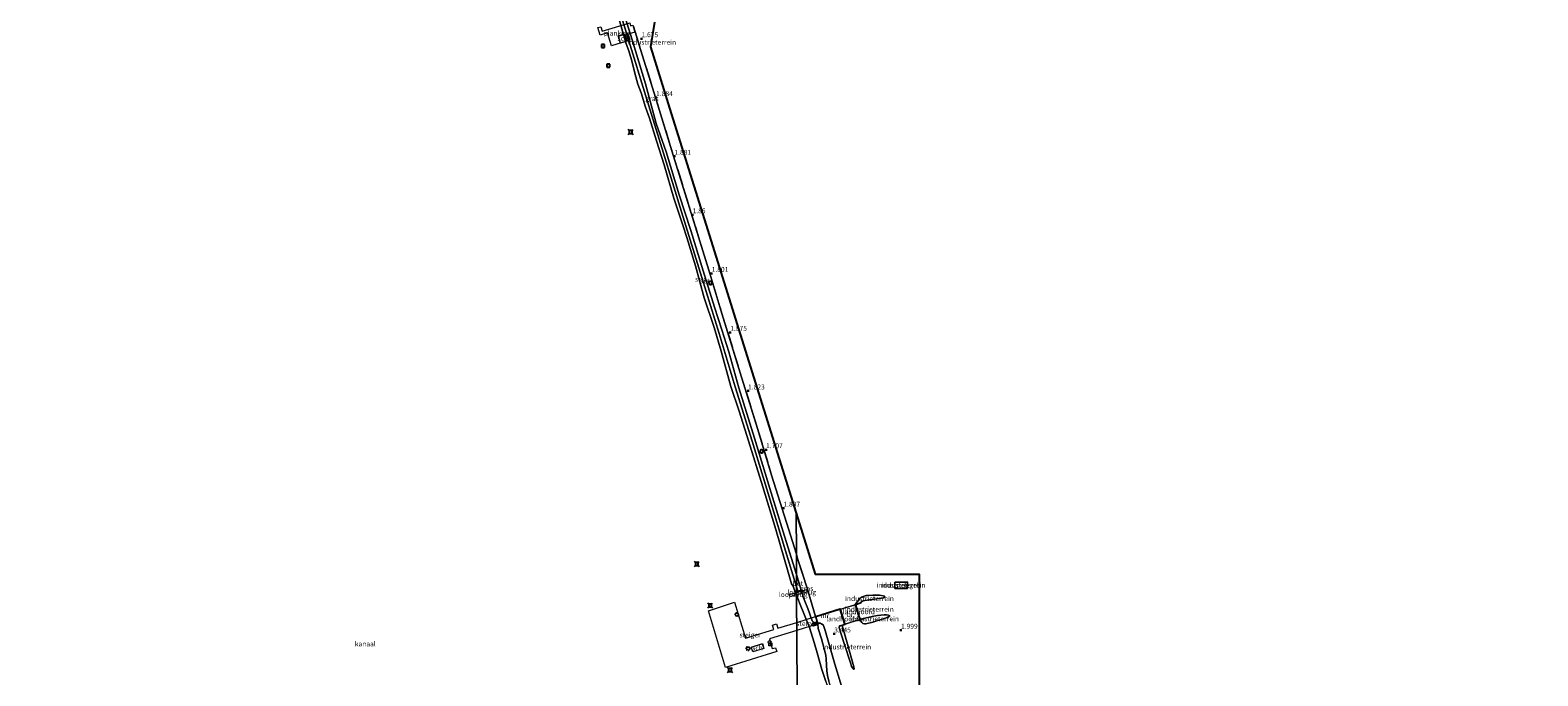
# Model space of a CAD drawing. Units: metres. Extents: x 110000 to 120009, y 487500 to 493753.
# Drawn here: x 113157 to 113927, y 491891 to 492221 of the extents above; entities that cross this region are included whole.
import ezdxf
from ezdxf.enums import TextEntityAlignment as Align

# ---------------------------------------------------------------- set-up
doc = ezdxf.new("R2010")
doc.units = ezdxf.units.M
doc.linetypes.add('IE-TERREINAFSCHEIDING', pattern=[10, 8, -2])
doc.layers.get('0').update_dxf_attribs({"lineweight": 25})
for name, color, linetype, lineweight in [('B-ME-AL-OVERIG-GV-B7', 7, 'BV-GELEIDERAIL', 18), ('B-ME-GW-HOOGTEPUNT-S-B1', 10, 'Continuous', 25), ('B-ME-GW-KRUINLIJN-L-B1', 93, 'Continuous', 18), ('B-ME-GW-TEENLIJN-L-B1', 93, 'Continuous', 18), ('B-ME-IE-GRASLAND-GV-B6', 93, 'Continuous', 18), ('B-ME-IE-GRONDWERKLIJN-GROND_INGERICHT-GV-B6', 253, 'Continuous', 18), ('B-ME-IE-HULPGEOMETRIE-L-B1', 53, 'Continuous', 18), ('B-ME-IE-INRICHTINGSELEMENT-S-B1', 253, 'Continuous', 18), ('B-ME-IE-INRICHTINGSELEMENT-S-B2', 253, 'Continuous', 18), ('B-ME-IE-MEUBILAIR_WEGMEUBILAIR-LICHTMAST-S-B2', 8, 'Continuous', 18), ('B-ME-IE-TERREINAFSCHEIDING-RASTERHEKWERK-L-B1', 8, 'IE-TERREINAFSCHEIDING', 18), ('B-ME-IE-TERREINAFSCHEIDING-RASTERHEKWERK-L-B2', 8, 'IE-TERREINAFSCHEIDING', 18), ('B-ME-KG-KADASTRAAL-DAKRAND-L-B1', 13, 'Continuous', 18), ('B-ME-KG-KADASTRAAL-DAKRAND-L-B2', 13, 'Continuous', 18), ('B-ME-KG-KADASTRAAL-OPNAMEDTMGRENS-L-B1', 10, 'Continuous', 25), ('B-ME-KW-BRUG-GV-B7', 173, 'Continuous', 18), ('B-ME-KW-LANDHOOFD-GV-B6', 173, 'Continuous', 18), ('B-ME-KW-LOOPBRUG-GV-B7', 213, 'Continuous', 18), ('B-ME-KW-STEIGER-GV-B7', 213, 'Continuous', 18), ('B-ME-MW-MUUR-GV-B6', 8, 'IE-TERREINAFSCHEIDING-KUNSTMATIG', 18), ('B-ME-OB-BEKLEDING-GV-B6', 253, 'Continuous', 18), ('B-ME-OB-WATERLIJN-L-B1', 133, 'OB-WATERLIJN', 18), ('B-ME-OG-BEBOUWING-GV-B6', 173, 'Continuous', 18), ('B-ME-OG-BEBOUWING-GV-B7', 173, 'Continuous', 18), ('B-ME-OG-WATER-GV-B6', 153, 'Continuous', 18), ('B-ME-VH-VERH_SOORT-BETON-OVERIG-GV-B6', 8, 'IE-TERREINAFSCHEIDING-NATUURLIJK-HOUTWAL', 18), ('B-ME-VV-AFMEERCONSTRUCTIE-S-B1', 10, 'Continuous', 25), ('B-ME-VV-BOLDER-S-B1', 213, 'Continuous', 18)]:
    doc.layers.add(name, color=color, linetype=linetype, lineweight=lineweight)
doc.styles.add('NLCS-ISO', font='NLCS-ISO.TTF')
doc.linetypes.add('BV-GELEIDERAIL', pattern='A,10,-3,[108,NLCS.SHX,S=1,R=0,X=0,Y=0],-3', length=16)
doc.linetypes.add('IE-TERREINAFSCHEIDING-KUNSTMATIG', pattern='A,4,[82,NLCS.SHX,S=0.75,R=90,X=0,Y=0],4,-2', length=10)
doc.linetypes.add('IE-TERREINAFSCHEIDING-NATUURLIJK-HOUTWAL', pattern='A,7,-1.5,[67,NLCS.SHX,S=0.75,R=45,X=0,Y=0],-1.5,7,-1.5,[70,NLCS.SHX,S=0.75,R=0,X=0,Y=0],-1.5', length=20)
doc.linetypes.add('OB-WATERLIJN', pattern='A,10,[32,NLCS.SHX,S=2,R=0,X=0,Y=0],-12', length=22)

# ---------------------------------------------------------------- blocks, each defined once
blk = doc.blocks.new('dtb')
blk.add_circle((0, 0), 0.75)
blk = doc.blocks.new('bolder')
for p, q in [((-0.75, 0), (-1.25, 0)), ((-0.75, 0.75), (-0.75, -0.75)), ((0.75, 0.75), (-0.75, 0.75)), ((0.75, -0.75), (0.75, 0.75)), ((0.75, 0), (1.25, 0)), ((-0.75, -0.75), (0.75, -0.75))]:
    blk.add_line(p, q)
blk.add_circle((0, 0), 0.673)
blk = doc.blocks.new('kast')
blk.add_line((-0.75, -0.75), (0.75, 0.75))
blk.add_lwpolyline([(-0.75, 0.75), (0.75, 0.75), (0.75, -0.75), (-0.75, -0.75)], close=True)
blk = doc.blocks.new('meerpaal')
for p, q in [((-0.75, 0), (-1.25, 0)), ((0.75, 0.75), (-0.75, 0.75)), ((-0.75, 0.75), (-0.75, -0.75)), ((0.75, -0.75), (0.75, 0.75)), ((0.75, 0), (1.25, 0)), ((-0.75, -0.75), (0.75, -0.75))]:
    blk.add_line(p, q)
blk = doc.blocks.new('meerstoel')
for p, q in [((-1.25, 1.25), (-0.75, 0.75)), ((-0.75, 0.75), (-0.75, -0.75)), ((0.75, 0.75), (-0.75, 0.75)), ((0.75, 0.75), (1.25, 1.25)), ((0.75, -0.75), (0.75, 0.75)), ((-0.75, -0.75), (-1.25, -1.25)), ((-0.75, -0.75), (0.75, -0.75)), ((0.75, -0.75), (1.25, -1.25))]:
    blk.add_line(p, q)
blk = doc.blocks.new('hoogtepunt')
for p, q in [((-0.5, 0), (0.5, 0)), ((0, 0.5), (0, -0.5))]:
    blk.add_line(p, q)
blk = doc.blocks.new('lantaarnpaal')
for p, q in [((-0.75, 0), (-1.25, 0)), ((-0.88, 0.88), (-0.53, 0.53)), ((0, 0.75), (0, 1.25)), ((0.53, 0.53), (0.88, 0.88)), ((0.75, 0), (1.25, 0)), ((-0.53, -0.53), (-0.88, -0.88)), ((0, -0.75), (0, -1.25)), ((0.53, -0.53), (0.88, -0.88))]:
    blk.add_line(p, q)
blk.add_circle((0, 0), 0.75)

msp = doc.modelspace()

# ---------------------------------------------------------------- linework, layer by layer
at = {"layer": 'B-ME-AL-OVERIG-GV-B7'}
msp.add_polyline3d([(113465.76, 492220.25, 2.07), (113462.32, 492219.21, 2.1), (113463.26, 492216.08, 2.08), (113453.79, 492213.15, 2.1), (113451.78, 492219.91, 2.14), (113448, 492218.71, 2.15), (113446.87, 492222.56, 2.16), (113448.49, 492223, 2.16), (113449.13, 492220.69, 2.16), (113463.19, 492225.04, 2.16), (113463.64, 492223.48, 2.18), (113464.77, 492223.77, 2.16), (113465.76, 492220.25, 2.07)], dxfattribs=at)
at = {"layer": 'B-ME-GW-KRUINLIJN-L-B1'}
for points in [[(113548.41, 491943.15, 1.62), (113542.29, 491962.67, 1.66), (113534.87, 491987.09, 1.55), (113526.97, 492012.88, 1.36), (113518.87, 492038.49, 1.53), (113513.92, 492056.96, 1.43), (113510.25, 492068.08, 1.45), (113506.56, 492079.76, 1.43), (113500.78, 492098.28, 1.43), (113494.36, 492118.81, 1.6), (113488.51, 492137.05, 1.54), (113481.83, 492159.06, 1.49), (113476.74, 492173.62, 1.28), (113471.31, 492193.84, 1.35), (113464.35, 492216.24, 1.31), (113458.21, 492235.83, 1.51), (113454.7, 492248.09, 1.36), (113454.66, 492249.14, 1.3), (113454.39, 492250.61, 1.31), (113453.58, 492253.11, 1.38)], [(113548.41, 491943.15, 1.62), (113550.85, 491935.21, 1.21), (113552.08, 491931.18, 1), (113552.72, 491929.55, 0.74), (113554.2, 491925.73, 0.93)], [(113554.2, 491925.73, 0.93), (113556.5, 491919.55, 1.16), (113556.88, 491918.95, 1.19), (113557.32, 491918.52, 1.17)], [(113593.82, 491931.68, 1.94), (113592.83, 491931.27, 2.2), (113591.91, 491931.07, 2.44), (113583.42, 491929.86, 3.23), (113582.16, 491929.57, 3.31), (113581.64, 491929.27, 3.3), (113581.06, 491928.45, 3.19)], [(113563.61, 491899.85, 1.88), (113563.38, 491901.99, 1.97), (113561.25, 491910.32, 2.35), (113559.58, 491915.57, 2.41), (113559.25, 491918, 2.06)], [(113583.42, 491920.9, 3.55), (113587.04, 491921.69, 3.26), (113589.9, 491922.14, 3.03), (113593.22, 491922.49, 2.78), (113594.4, 491922.5, 2.75), (113595.48, 491922.39, 2.55), (113596.09, 491922.1, 2.35)], [(113577.7, 491894.7, 2.29), (113577.21, 491895.24, 2.33), (113576.62, 491896.15, 2.53), (113576.12, 491897.44, 2.63), (113572.69, 491908.48, 3.05), (113570.38, 491915.47, 3.35), (113570.21, 491916.26, 3.33), (113570.48, 491916.92, 3.59)], [(113580.97, 491841.09, 1.33), (113574.33, 491860.36, 1.09), (113568.99, 491876.86, 1.09), (113565.41, 491887.21, 0.97), (113565.03, 491888.59, 1.03), (113564.22, 491891.6, 1.28), (113564.01, 491893.94, 1.4), (113563.61, 491899.85, 1.88)]]:
    msp.add_polyline3d(points, dxfattribs=at)
at = {"layer": 'B-ME-GW-TEENLIJN-L-B1'}
for points in [[(113578.42, 491927.87, 1.66), (113580.79, 491930.82, 1.92), (113581.58, 491931.49, 1.96), (113582.48, 491931.98, 1.95), (113583.97, 491932.37, 1.95), (113585.04, 491932.5, 1.99), (113587.51, 491932.56, 1.94), (113590.87, 491932.53, 1.87), (113592.66, 491932.27, 1.88), (113593.4, 491932.05, 1.9), (113593.82, 491931.68, 1.94)], [(113557.32, 491918.52, 1.17), (113557.86, 491918.55, 1.19), (113558.96, 491918.92, 1.46)], [(113596.09, 491922.1, 2.35), (113595.7, 491921.63, 2.26), (113594.8, 491921.19, 2.12), (113587.43, 491918.81, 2), (113583.88, 491917.98, 1.82), (113583.24, 491917.97, 1.73), (113582.27, 491918.18, 1.7), (113581.79, 491918.59, 1.67), (113580.85, 491919.98, 1.72)], [(113577.7, 491894.7, 2.29), (113577.82, 491895.04, 2.08), (113577.7, 491896.04, 1.89), (113574.53, 491907.54, 1.82), (113571.81, 491917.13, 1.85)]]:
    msp.add_polyline3d(points, dxfattribs=at)
at = {"layer": 'B-ME-IE-GRASLAND-GV-B6'}
for points in [[(113464.98, 492223.68, 1.91), (113466.01, 492220.32, 1.88), (113468.76, 492211.3, 1.79), (113475.62, 492189.06, 1.8), (113484.78, 492159.57, 2.08), (113493.81, 492130.55, 1.91), (113503.53, 492098.71, 1.82), (113510.33, 492076.43, 1.8), (113519.64, 492046.21, 1.65), (113528.5, 492017.81, 1.63), (113535.73, 491993.82, 1.93), (113543.24, 491969.65, 1.94), (113548.34, 491953.46, 1.84), (113548.41, 491943.15, 1.62), (113542.29, 491962.67, 1.66), (113534.87, 491987.09, 1.55), (113526.97, 492012.88, 1.36), (113518.87, 492038.49, 1.53), (113513.92, 492056.96, 1.43), (113510.25, 492068.08, 1.45), (113506.56, 492079.76, 1.43), (113500.78, 492098.28, 1.43), (113494.36, 492118.81, 1.6), (113488.51, 492137.05, 1.54), (113481.83, 492159.06, 1.49), (113476.74, 492173.62, 1.28), (113471.31, 492193.84, 1.35), (113464.35, 492216.24, 1.31), (113458.21, 492235.83, 1.51)], [(113553.83, 491936.1, 1.69), (113558.06, 491921.73, 1.69), (113558.96, 491918.92, 1.46), (113557.86, 491918.55, 1.19), (113557.32, 491918.52, 1.17), (113556.88, 491918.95, 1.19), (113556.5, 491919.55, 1.16), (113554.2, 491925.73, 0.93), (113552.72, 491929.55, 0.74), (113552.08, 491931.18, 1), (113550.85, 491935.21, 1.21), (113548.41, 491943.15, 1.62), (113548.34, 491953.46, 1.84), (113549.18, 491950.8, 1.83), (113553.83, 491936.1, 1.69)], [(113565.03, 491888.59, 1.03), (113564.22, 491891.6, 1.28), (113564.01, 491893.94, 1.4), (113563.61, 491899.85, 1.88), (113563.38, 491901.99, 1.97), (113561.25, 491910.32, 2.35), (113559.58, 491915.57, 2.41), (113559.25, 491918, 2.06), (113560.32, 491918.27, 2.44), (113561.47, 491917.57, 3.09), (113561.58, 491917.75, 3.45)], [(113561.58, 491917.75, 3.45), (113561.98, 491917.39, 3.36), (113562.44, 491916.56, 3.24), (113563.04, 491914.61, 3.15), (113568.01, 491897.27, 2.96), (113573.81, 491878.35, 2.24)]]:
    msp.add_polyline3d(points, dxfattribs=at)
at = {"layer": 'B-ME-IE-GRONDWERKLIJN-GROND_INGERICHT-GV-B6'}
for points in [[(113475.88, 492225.27, 1.98), (113473.72, 492212.77, 1.82), (113484.4, 492178.59, 2.19), (113503.08, 492118.81, 2.15), (113523, 492055.08, 2), (113548.2, 491974.45, 2.21), (113548.34, 491953.46, 1.84), (113543.24, 491969.65, 1.94), (113535.73, 491993.82, 1.93), (113528.5, 492017.81, 1.63), (113519.64, 492046.21, 1.65), (113510.33, 492076.43, 1.8), (113503.53, 492098.71, 1.82), (113493.81, 492130.55, 1.91), (113484.78, 492159.57, 2.08), (113475.62, 492189.06, 1.8), (113468.76, 492211.3, 1.79), (113466.01, 492220.32, 1.88), (113464.98, 492223.68, 1.91)], [(113573.81, 491878.35, 2.24), (113568.01, 491897.27, 2.96), (113563.04, 491914.61, 3.15), (113562.44, 491916.56, 3.24), (113561.98, 491917.39, 3.36), (113561.58, 491917.75, 3.45), (113560.35, 491918.48, 3.4), (113559.38, 491918.24, 3.36), (113558.32, 491921.6, 3.38), (113570.42, 491925.31, 3.54), (113570.64, 491925.37, 3.53), (113573, 491917.72, 3.56), (113572.88, 491917.68, 3.56), (113570.48, 491916.92, 3.59), (113570.21, 491916.26, 3.33), (113570.38, 491915.47, 3.35), (113572.69, 491908.48, 3.05), (113576.12, 491897.44, 2.63), (113576.62, 491896.15, 2.53), (113577.21, 491895.24, 2.33), (113577.7, 491894.7, 2.29), (113577.82, 491895.04, 2.08), (113577.7, 491896.04, 1.89), (113574.53, 491907.54, 1.82), (113571.81, 491917.13, 1.85), (113573.25, 491917.59, 1.74), (113570.83, 491925.44, 1.55), (113570.77, 491925.62, 1.55), (113570.55, 491925.56, 1.55), (113558.06, 491921.73, 1.69), (113553.83, 491936.1, 1.69), (113549.18, 491950.8, 1.83), (113548.34, 491953.46, 1.84), (113548.2, 491974.45, 2.21), (113557.91, 491943.37, 1.72), (113611.11, 491943.37, 1.62), (113611.11, 491890.09, 1.99)], [(113598.69, 491939.28, 1.72), (113598.72, 491936.02, 1.72), (113605.16, 491936.07, 1.72), (113605.13, 491939.34, 1.72), (113598.69, 491939.28, 1.72)], [(113593.82, 491931.68, 1.94), (113592.83, 491931.27, 2.2), (113591.91, 491931.07, 2.44), (113583.42, 491929.86, 3.23), (113582.16, 491929.57, 3.31), (113581.64, 491929.27, 3.3), (113581.06, 491928.45, 3.19), (113581, 491928.64, 2.5), (113578.42, 491927.87, 1.66), (113580.79, 491930.82, 1.92), (113581.58, 491931.49, 1.96), (113582.48, 491931.98, 1.95), (113583.97, 491932.37, 1.95), (113585.04, 491932.5, 1.99), (113587.51, 491932.56, 1.94), (113590.87, 491932.53, 1.87), (113592.66, 491932.27, 1.88), (113593.4, 491932.05, 1.9), (113593.82, 491931.68, 1.94)], [(113596.09, 491922.1, 2.35), (113595.48, 491922.39, 2.55), (113594.4, 491922.5, 2.75), (113593.22, 491922.49, 2.78), (113589.9, 491922.14, 3.03), (113587.04, 491921.69, 3.26), (113583.42, 491920.9, 3.55), (113580.99, 491920.22, 3.52), (113578.67, 491927.74, 3.16), (113581.06, 491928.45, 3.19), (113581.64, 491929.27, 3.3), (113582.16, 491929.57, 3.31), (113583.42, 491929.86, 3.23), (113591.91, 491931.07, 2.44), (113592.83, 491931.27, 2.2), (113593.82, 491931.68, 1.94), (113593.4, 491932.05, 1.9), (113592.66, 491932.27, 1.88), (113590.87, 491932.53, 1.87), (113587.51, 491932.56, 1.94), (113585.04, 491932.5, 1.99), (113583.97, 491932.37, 1.95), (113582.48, 491931.98, 1.95), (113581.58, 491931.49, 1.96), (113580.79, 491930.82, 1.92), (113578.42, 491927.87, 1.66), (113580.85, 491919.98, 1.72), (113581.79, 491918.59, 1.67), (113582.27, 491918.18, 1.7), (113583.24, 491917.97, 1.73), (113583.88, 491917.98, 1.82), (113587.43, 491918.81, 2), (113594.8, 491921.19, 2.12), (113595.7, 491921.63, 2.26), (113596.09, 491922.1, 2.35)], [(113596.09, 491922.1, 2.35), (113595.7, 491921.63, 2.26), (113594.8, 491921.19, 2.12), (113587.43, 491918.81, 2), (113583.88, 491917.98, 1.82), (113583.24, 491917.97, 1.73), (113582.27, 491918.18, 1.7), (113581.79, 491918.59, 1.67), (113580.85, 491919.98, 1.72), (113583.47, 491920.71, 2.66), (113583.42, 491920.9, 3.55), (113587.04, 491921.69, 3.26), (113589.9, 491922.14, 3.03), (113593.22, 491922.49, 2.78), (113594.4, 491922.5, 2.75), (113595.48, 491922.39, 2.55), (113596.09, 491922.1, 2.35)], [(113577.7, 491894.7, 2.29), (113577.21, 491895.24, 2.33), (113576.62, 491896.15, 2.53), (113576.12, 491897.44, 2.63), (113572.69, 491908.48, 3.05), (113570.38, 491915.47, 3.35), (113570.21, 491916.26, 3.33), (113570.48, 491916.92, 3.59), (113570.54, 491916.73, 2.92), (113571.81, 491917.13, 1.85), (113574.53, 491907.54, 1.82), (113577.7, 491896.04, 1.89), (113577.82, 491895.04, 2.08), (113577.7, 491894.7, 2.29)]]:
    msp.add_polyline3d(points, dxfattribs=at)
at = {"layer": 'B-ME-IE-HULPGEOMETRIE-L-B1'}
msp.add_polyline3d([(113156.72, 491335.75, -0.35), (113160.34, 491335.78, -0.35), (113552.63, 491338.52, -0.35), (113548.49, 491932.7, -0.36), (113548.46, 491936.81, 0.28), (113548.41, 491943.15, 1.62), (113548.34, 491953.46, 1.84), (113548.2, 491974.45, 2.21)], dxfattribs=at)
at = {"layer": 'B-ME-IE-TERREINAFSCHEIDING-RASTERHEKWERK-L-B1'}
for points in [[(113466.01, 492220.32, 1.88), (113468.76, 492211.3, 1.79), (113475.62, 492189.06, 1.8), (113484.78, 492159.57, 2.08), (113493.81, 492130.55, 1.91), (113503.53, 492098.71, 1.82), (113510.33, 492076.43, 1.8), (113519.64, 492046.21, 1.65), (113528.5, 492017.81, 1.63), (113535.73, 491993.82, 1.93), (113543.24, 491969.65, 1.94), (113548.34, 491953.46, 1.84)], [(113548.34, 491953.46, 1.84), (113549.18, 491950.8, 1.83), (113553.83, 491936.1, 1.69)]]:
    msp.add_polyline3d(points, dxfattribs=at)
at = {"layer": 'B-ME-IE-TERREINAFSCHEIDING-RASTERHEKWERK-L-B2'}
for p, q in [((113570.89, 491925.4, 3.33), (113578.44, 491927.66, 3.32)), ((113580.75, 491920.14, 3.32), (113573.28, 491917.78, 3.33))]:
    msp.add_line(p, q, dxfattribs=at)
at = {"layer": 'B-ME-KG-KADASTRAAL-DAKRAND-L-B1'}
msp.add_polyline3d([(113598.74, 491939.23, 4.22), (113605.08, 491939.29, 4.21), (113605.11, 491936.12, 4.23), (113598.77, 491936.07, 4.23), (113598.74, 491939.23, 4.22)], dxfattribs=at)
at = {"layer": 'B-ME-KG-KADASTRAAL-DAKRAND-L-B2'}
for points in [[(113457.4, 492218.23, 5.66), (113460.7, 492219.24, 5.66), (113461.78, 492215.7, 5.66), (113458.48, 492214.67, 5.66), (113457.4, 492218.23, 5.66)], [(113531.68, 491905.4, 6.4), (113526.06, 491903.63, 6.44), (113525.31, 491905.99, 6.45), (113530.94, 491907.76, 6.42), (113531.68, 491905.4, 6.4)]]:
    msp.add_polyline3d(points, dxfattribs=at)
at = {"layer": 'B-ME-KG-KADASTRAAL-OPNAMEDTMGRENS-L-B1'}
for points in [[(113475.88, 492225.27, 1.98), (113473.72, 492212.77, 1.82), (113484.4, 492178.59, 2.19), (113503.08, 492118.81, 2.15), (113523, 492055.08, 2), (113548.2, 491974.45, 2.21)], [(113548.2, 491974.45, 2.21), (113557.91, 491943.37, 1.72), (113611.11, 491943.37, 1.62), (113611.11, 491890.09, 1.99), (113611.11, 491837.64, 1.79), (113627.28, 491797.23, 1.94), (113644.79, 491791.16, 2.03), (113732.07, 491791.06, 1.88), (113803.53, 491790.97, 1.91), (113881.4, 491790.88, 2.09), (113927.34, 491790.82, 3.02)]]:
    msp.add_polyline3d(points, dxfattribs=at)
at = {"layer": 'B-ME-KW-BRUG-GV-B7'}
msp.add_polyline3d([(113578.54, 491927.8, 3.32), (113580.92, 491920.09, 3.32), (113573.13, 491917.63, 3.33), (113570.72, 491925.45, 3.33), (113578.54, 491927.8, 3.32)], dxfattribs=at)
at = {"layer": 'B-ME-KW-LANDHOOFD-GV-B6'}
for points in [[(113573.25, 491917.59, 1.74), (113571.81, 491917.13, 1.85), (113570.54, 491916.73, 2.92), (113570.48, 491916.92, 3.59), (113572.88, 491917.68, 3.56), (113573, 491917.72, 3.56), (113570.64, 491925.37, 3.53), (113570.83, 491925.44, 1.55), (113573.25, 491917.59, 1.74)], [(113581.06, 491928.45, 3.19), (113578.67, 491927.74, 3.16), (113580.99, 491920.22, 3.52), (113583.42, 491920.9, 3.55), (113583.47, 491920.71, 2.66), (113580.85, 491919.98, 1.72), (113578.42, 491927.87, 1.66), (113581, 491928.64, 2.5), (113581.06, 491928.45, 3.19)]]:
    msp.add_polyline3d(points, dxfattribs=at)
at = {"layer": 'B-ME-KW-LOOPBRUG-GV-B7'}
for points in [[(113548.44, 491932.72, 1.31), (113545.15, 491931.8, 0.9), (113544.93, 491932.95, 0.82), (113548.43, 491933.98, 1.29), (113548.44, 491932.72, 1.31)], [(113548.54, 491932.75, 1.33), (113548.53, 491934.01, 1.3), (113553.46, 491935.45, 1.96), (113553.74, 491934.2, 1.99), (113548.54, 491932.75, 1.33)]]:
    msp.add_polyline3d(points, dxfattribs=at)
at = {"layer": 'B-ME-KW-STEIGER-GV-B7'}
for points in [[(113538.85, 491915.68, 3.56), (113548.54, 491918.66, 3.58), (113548.56, 491914.57, 3.67), (113534.56, 491910.27, 3.72), (113536.04, 491905.28, 3.39), (113537.74, 491905.77, 3.39), (113538.29, 491903.81, 3.43), (113512.17, 491895.69, 3.42), (113503.42, 491924.57, 3.2), (113516.76, 491928.98, 3.62), (113522.31, 491910.58, 3.51), (113536.79, 491915.04, 3.55), (113536.1, 491917.27, 3.55), (113538.16, 491917.91, 3.56), (113538.85, 491915.68, 3.56)], [(113548.63, 491918.69, 3.58), (113558.2, 491921.64, 3.6), (113559.35, 491917.9, 3.58), (113548.66, 491914.61, 3.55), (113548.63, 491918.69, 3.58)]]:
    msp.add_polyline3d(points, dxfattribs=at)
at = {"layer": 'B-ME-MW-MUUR-GV-B6'}
msp.add_polyline3d([(113570.83, 491925.44, 1.55), (113570.64, 491925.37, 3.53), (113570.42, 491925.31, 3.54), (113558.32, 491921.6, 3.38), (113559.38, 491918.24, 3.36), (113560.35, 491918.48, 3.4), (113561.58, 491917.75, 3.45), (113561.47, 491917.57, 3.09), (113560.32, 491918.27, 2.44), (113559.25, 491918, 2.06), (113558.96, 491918.92, 1.46), (113558.06, 491921.73, 1.69), (113570.55, 491925.56, 1.55), (113570.77, 491925.62, 1.55), (113570.83, 491925.44, 1.55)], dxfattribs=at)
at = {"layer": 'B-ME-OB-BEKLEDING-GV-B6'}
for points in [[(113455.66, 492238.76, 0.55), (113462.78, 492215.73, 0.63), (113471.36, 492187.59, 0.61), (113480.39, 492158.48, 0.61), (113489.72, 492128.41, 0.61), (113500, 492094.95, 0.58), (113508.98, 492066.32, 0.6), (113517.12, 492039.11, 0.62), (113525.76, 492011.25, 0.59), (113534.49, 491982.9, 0.52), (113542.74, 491955.21, 0.43), (113548.46, 491936.81, 0.28), (113548.49, 491932.7, -0.36), (113547.31, 491935.68, -0.36), (113546.75, 491937.25, -0.36), (113545.95, 491938.34, -0.36), (113545.51, 491939.58, -0.36), (113544.23, 491944.39, -0.36), (113537.85, 491966.22, -0.36), (113531.3, 491987.99, -0.36), (113523.9, 492011.52, -0.36), (113519.05, 492026.68, -0.36), (113514.93, 492039.22, -0.36), (113509.9, 492057.28, -0.36), (113506.39, 492069.39, -0.36), (113501.31, 492084.52, -0.36), (113496.85, 492100.86, -0.36), (113492.41, 492115.39, -0.36), (113490.49, 492121.04, -0.36), (113485.65, 492135.45, -0.36), (113480.74, 492152.51, -0.36), (113476.9, 492164.7, -0.36), (113473.24, 492176.27, -0.36), (113471.31, 492181.9, -0.36), (113468.97, 492189.23, -0.36), (113467.25, 492193.71, -0.36), (113466.23, 492197.34, -0.36), (113464.04, 492206.13, -0.36), (113462.73, 492210.6, -0.36), (113461.31, 492214.18, -0.36), (113456.87, 492229.64, -0.36)], [(113563.43, 491888.46, -0.36), (113561.45, 491894.63, -0.36), (113558.96, 491903.08, -0.36), (113557.52, 491908.39, -0.36), (113555.02, 491916.05, -0.36), (113549.98, 491928.68, -0.36), (113548.49, 491932.7, -0.36), (113548.46, 491936.81, 0.28), (113549.07, 491934.64, 0.28), (113550.85, 491935.21, 1.21)], [(113550.85, 491935.21, 1.21), (113552.08, 491931.18, 1), (113552.72, 491929.55, 0.74), (113554.2, 491925.73, 0.93), (113556.5, 491919.55, 1.16), (113556.88, 491918.95, 1.19), (113557.32, 491918.52, 1.17), (113557.86, 491918.55, 1.19), (113558.96, 491918.92, 1.46), (113559.25, 491918, 2.06), (113559.58, 491915.57, 2.41), (113561.25, 491910.32, 2.35), (113563.38, 491901.99, 1.97), (113563.61, 491899.85, 1.88), (113564.01, 491893.94, 1.4), (113564.22, 491891.6, 1.28), (113565.03, 491888.59, 1.03)]]:
    msp.add_polyline3d(points, dxfattribs=at)
at = {"layer": 'B-ME-OB-WATERLIJN-L-B1'}
for points in [[(113456.87, 492229.64, -0.36), (113461.31, 492214.18, -0.36), (113462.73, 492210.6, -0.36), (113464.04, 492206.13, -0.36), (113466.23, 492197.34, -0.36), (113467.25, 492193.71, -0.36), (113468.97, 492189.23, -0.36), (113471.31, 492181.9, -0.36), (113473.24, 492176.27, -0.36), (113476.9, 492164.7, -0.36), (113480.74, 492152.51, -0.36), (113485.65, 492135.45, -0.36), (113490.49, 492121.04, -0.36), (113492.41, 492115.39, -0.36), (113496.85, 492100.86, -0.36), (113501.31, 492084.52, -0.36), (113506.39, 492069.39, -0.36), (113509.9, 492057.28, -0.36), (113514.93, 492039.22, -0.36), (113519.05, 492026.68, -0.36), (113523.9, 492011.52, -0.36), (113531.3, 491987.99, -0.36), (113537.85, 491966.22, -0.36), (113544.23, 491944.39, -0.36), (113545.51, 491939.58, -0.36), (113545.95, 491938.34, -0.36), (113546.75, 491937.25, -0.36), (113547.31, 491935.68, -0.36), (113548.49, 491932.7, -0.36)], [(113548.49, 491932.7, -0.36), (113549.98, 491928.68, -0.36), (113555.02, 491916.05, -0.36), (113557.52, 491908.39, -0.36), (113558.96, 491903.08, -0.36), (113561.45, 491894.63, -0.36), (113563.43, 491888.46, -0.36)]]:
    msp.add_polyline3d(points, dxfattribs=at)
at = {"layer": 'B-ME-OG-BEBOUWING-GV-B6'}
msp.add_polyline3d([(113598.69, 491939.28, 1.72), (113605.13, 491939.34, 1.72), (113605.16, 491936.07, 1.72), (113598.72, 491936.02, 1.72), (113598.69, 491939.28, 1.72)], dxfattribs=at)
at = {"layer": 'B-ME-OG-BEBOUWING-GV-B7'}
for points in [[(113457.34, 492218.26, 1.93), (113460.73, 492219.3, 1.93), (113461.85, 492215.67, 1.93), (113458.46, 492214.63, 1.93), (113457.34, 492218.26, 1.93)], [(113531.74, 491905.36, 3.14), (113526.02, 491903.57, 3.14), (113525.25, 491906.02, 3.14), (113530.97, 491907.82, 3.14), (113531.74, 491905.36, 3.14)]]:
    msp.add_polyline3d(points, dxfattribs=at)
at = {"layer": 'B-ME-OG-WATER-GV-B6'}
for points in [[(113456.87, 492229.64, -0.36), (113461.31, 492214.18, -0.36), (113462.73, 492210.6, -0.36), (113464.04, 492206.13, -0.36), (113466.23, 492197.34, -0.36), (113467.25, 492193.71, -0.36), (113468.97, 492189.23, -0.36), (113471.31, 492181.9, -0.36), (113473.24, 492176.27, -0.36), (113476.9, 492164.7, -0.36), (113480.74, 492152.51, -0.36), (113485.65, 492135.45, -0.36), (113490.49, 492121.04, -0.36), (113492.41, 492115.39, -0.36), (113496.85, 492100.86, -0.36), (113501.31, 492084.52, -0.36), (113506.39, 492069.39, -0.36), (113509.9, 492057.28, -0.36), (113514.93, 492039.22, -0.36), (113519.05, 492026.68, -0.36), (113523.9, 492011.52, -0.36), (113531.3, 491987.99, -0.36), (113537.85, 491966.22, -0.36), (113544.23, 491944.39, -0.36), (113545.51, 491939.58, -0.36), (113545.95, 491938.34, -0.36), (113546.75, 491937.25, -0.36), (113547.31, 491935.68, -0.36), (113548.49, 491932.7, -0.36), (113552.63, 491338.52, -0.35)], [(113591.95, 491794.16, -0.36), (113607.53, 491358.21, -0.36), (113607.69, 491357.05, -0.36), (113607.82, 491354.94, -0.36), (113608.26, 491349.97, -0.36), (113608.33, 491346.72, -0.36), (113608.2, 491343.72, -0.36), (113608.62, 491338.91, -0.35), (113552.63, 491338.52, -0.35), (113548.49, 491932.7, -0.36), (113549.98, 491928.68, -0.36), (113555.02, 491916.05, -0.36), (113557.52, 491908.39, -0.36), (113558.96, 491903.08, -0.36), (113561.45, 491894.63, -0.36), (113563.43, 491888.46, -0.36), (113566.53, 491879.88, -0.36), (113570.18, 491867.81, -0.36), (113574.4, 491853.72, -0.36), (113577.01, 491845.14, -0.36), (113580.01, 491835.87, -0.36), (113583.24, 491824.95, -0.36), (113587.58, 491809.48, -0.36), (113591.95, 491794.16, -0.36)]]:
    msp.add_polyline3d(points, dxfattribs=at)
at = {"layer": 'B-ME-VH-VERH_SOORT-BETON-OVERIG-GV-B6'}
for points in [[(113548.41, 491943.15, 1.62), (113548.46, 491936.81, 0.28), (113542.74, 491955.21, 0.43), (113534.49, 491982.9, 0.52), (113525.76, 492011.25, 0.59), (113517.12, 492039.11, 0.62), (113508.98, 492066.32, 0.6), (113500, 492094.95, 0.58), (113489.72, 492128.41, 0.61), (113480.39, 492158.48, 0.61), (113471.36, 492187.59, 0.61), (113462.78, 492215.73, 0.63), (113455.66, 492238.76, 0.55)], [(113458.21, 492235.83, 1.51), (113464.35, 492216.24, 1.31), (113471.31, 492193.84, 1.35), (113476.74, 492173.62, 1.28), (113481.83, 492159.06, 1.49), (113488.51, 492137.05, 1.54), (113494.36, 492118.81, 1.6), (113500.78, 492098.28, 1.43), (113506.56, 492079.76, 1.43), (113510.25, 492068.08, 1.45), (113513.92, 492056.96, 1.43), (113518.87, 492038.49, 1.53), (113526.97, 492012.88, 1.36), (113534.87, 491987.09, 1.55), (113542.29, 491962.67, 1.66), (113548.41, 491943.15, 1.62)], [(113550.85, 491935.21, 1.21), (113549.07, 491934.64, 0.28), (113548.46, 491936.81, 0.28), (113548.41, 491943.15, 1.62), (113550.85, 491935.21, 1.21)]]:
    msp.add_polyline3d(points, dxfattribs=at)

# ---------------------------------------------------------------- block references
at = {"layer": 'B-ME-GW-HOOGTEPUNT-S-B1', "rotation": 90}
for p in [(113469.2, 492216.86, 1.67), (113469.2, 492216.86, 1.67), (113476.67, 492186.77, 1.88), (113476.67, 492186.77, 1.88), (113486.05, 492156.82, 1.88), (113486.05, 492156.82, 1.88), (113495.31, 492126.88, 1.86), (113495.31, 492126.88, 1.86), (113505.05, 492097, 1.8), (113505.05, 492097, 1.8), (113514.58, 492066.86, 1.88), (113514.58, 492066.86, 1.88), (113523.69, 492036.92, 1.82), (113523.69, 492036.92, 1.82), (113532.89, 492006.92, 1.71), (113532.89, 492006.92, 1.71), (113541.74, 491977.02, 1.89), (113541.74, 491977.02, 1.89), (113567.7, 491912.78, 3.44), (113567.7, 491912.78, 3.44), (113601.83, 491914.71, 2), (113601.83, 491914.71, 2)]:
    msp.add_blockref('hoogtepunt', p, dxfattribs=at)
at = {"layer": 'B-ME-IE-INRICHTINGSELEMENT-S-B1', "rotation": 90}
for p in [(113557.03, 491917.47, 3.48), (113558.47, 491917.79, 3.45), (113534.64, 491908.62, 3.62)]:
    msp.add_blockref('dtb', p, dxfattribs=at)
at = {"layer": 'B-ME-IE-INRICHTINGSELEMENT-S-B2', "rotation": 90}
msp.add_blockref('kast', (113535.09, 491907.41, 3.52), dxfattribs=at)
at = {"layer": 'B-ME-IE-MEUBILAIR_WEGMEUBILAIR-LICHTMAST-S-B2', "rotation": 90}
for p in [(113517.93, 491922.7, 3.3), (113523.66, 491905.32, 3.3)]:
    msp.add_blockref('lantaarnpaal', p, dxfattribs=at)
at = {"layer": 'B-ME-VV-AFMEERCONSTRUCTIE-S-B1', "rotation": 90}
for name, p in [('meerpaal', (113449.47, 492213.11, 3.17)), ('meerpaal', (113452.3, 492203.07, 3.26)), ('meerstoel', (113463.66, 492169.21, 3.68)), ('meerstoel', (113497.48, 491948.5, 4.41)), ('meerstoel', (113504.31, 491927.31, 4.58)), ('meerstoel', (113514.46, 491894.42, 4.5))]:
    msp.add_blockref(name, p, dxfattribs=at)
at = {"layer": 'B-ME-VV-BOLDER-S-B1', "rotation": 90}
for p in [(113504.43, 492092.13, 2.3), (113530.58, 492006.13, 1.85)]:
    msp.add_blockref('bolder', p, dxfattribs=at)

# ---------------------------------------------------------------- texts
at = {"layer": 'B-ME-AL-OVERIG-GV-B7', "ltscale": 0.2, "style": 'NLCS-ISO'}
msp.add_text('plankier', height=2.5, dxfattribs=at).set_placement((113456.38, 492219.7), align=Align.MIDDLE_CENTER)
at = {"layer": 'B-ME-GW-HOOGTEPUNT-S-B1', "ltscale": 0.2, "style": 'NLCS-ISO'}
for s, p in [('1.675', (113469.2, 492216.86, 1.67)), ('1.675', (113469.2, 492216.86, 1.67)), ('1.884', (113476.67, 492186.77, 1.88)), ('1.884', (113476.67, 492186.77, 1.88)), ('1.881', (113486.05, 492156.82, 1.88)), ('1.881', (113486.05, 492156.82, 1.88)), ('1.86', (113495.31, 492126.88, 1.86)), ('1.86', (113495.31, 492126.88, 1.86)), ('1.801', (113505.05, 492097, 1.8)), ('1.801', (113505.05, 492097, 1.8)), ('1.875', (113514.58, 492066.86, 1.88)), ('1.875', (113514.58, 492066.86, 1.88)), ('1.823', (113523.69, 492036.92, 1.82)), ('1.823', (113523.69, 492036.92, 1.82)), ('1.707', (113532.89, 492006.92, 1.71)), ('1.707', (113532.89, 492006.92, 1.71)), ('1.887', (113541.74, 491977.02, 1.89)), ('1.887', (113541.74, 491977.02, 1.89)), ('1.999', (113601.83, 491914.71, 2)), ('1.999', (113601.83, 491914.71, 2)), ('3.445', (113567.7, 491912.78, 3.44)), ('3.445', (113567.7, 491912.78, 3.44))]:
    msp.add_text(s, height=2.5, dxfattribs=at).set_placement(p, align=Align.BOTTOM_LEFT)
at = {"layer": 'B-ME-IE-GRASLAND-GV-B6', "ltscale": 0.2, "style": 'NLCS-ISO'}
for p in [(113474.55, 492186.23), (113553.65, 491935.99)]:
    msp.add_text('gras', height=2.5, dxfattribs=at).set_placement(p, align=Align.MIDDLE_CENTER)
at = {"layer": 'B-ME-IE-GRONDWERKLIJN-GROND_INGERICHT-GV-B6', "ltscale": 0.2, "style": 'NLCS-ISO'}
for p in [(113474.39, 492215.08), (113601.92, 491937.68), (113585.64, 491925.42), (113585.74, 491930.83), (113588.32, 491920.54), (113574.15, 491906.16)]:
    msp.add_text('industrieterrein', height=2.5, dxfattribs=at).set_placement(p, align=Align.MIDDLE_CENTER)
at = {"layer": 'B-ME-KW-BRUG-GV-B7', "ltscale": 0.2, "style": 'NLCS-ISO'}
msp.add_text('br', height=2.5, dxfattribs=at).set_placement((113575.82, 491922.74), align=Align.MIDDLE_CENTER)
at = {"layer": 'B-ME-KW-LANDHOOFD-GV-B6', "ltscale": 0.2, "style": 'NLCS-ISO'}
for p in [(113580.25, 491924.09), (113571.88, 491920.46)]:
    msp.add_text('landhoofd', height=2.5, dxfattribs=at).set_placement(p, align=Align.MIDDLE_CENTER)
at = {"layer": 'B-ME-KW-LOOPBRUG-GV-B7', "ltscale": 0.2, "style": 'NLCS-ISO'}
for p in [(113546.75, 491932.88), (113551.07, 491934.09)]:
    msp.add_text('loopbrug', height=2.5, dxfattribs=at).set_placement(p, align=Align.MIDDLE_CENTER)
at = {"layer": 'B-ME-KW-STEIGER-GV-B7', "ltscale": 0.2, "style": 'NLCS-ISO'}
for p in [(113553.69, 491918.12), (113524.7, 491912.27)]:
    msp.add_text('steiger', height=2.5, dxfattribs=at).set_placement(p, align=Align.MIDDLE_CENTER)
at = {"layer": 'B-ME-MW-MUUR-GV-B6', "ltscale": 0.2, "style": 'NLCS-ISO'}
msp.add_text('mr', height=2.5, dxfattribs=at).set_placement((113562.91, 491922.19), align=Align.MIDDLE_CENTER)
at = {"layer": 'B-ME-OB-BEKLEDING-GV-B6', "ltscale": 0.2, "style": 'NLCS-ISO'}
msp.add_text('stst', height=2.5, dxfattribs=at).set_placement((113499.45, 492093.99), align=Align.MIDDLE_CENTER)
at = {"layer": 'B-ME-OG-BEBOUWING-GV-B6', "ltscale": 0.2, "style": 'NLCS-ISO'}
msp.add_text('industriegeb', height=2.5, dxfattribs=at).set_placement((113601.92, 491937.68), align=Align.MIDDLE_CENTER)
at = {"layer": 'B-ME-OG-BEBOUWING-GV-B7', "ltscale": 0.2, "style": 'NLCS-ISO'}
for p in [(113459.59, 492216.97), (113528.5, 491905.69)]:
    msp.add_text('sch', height=2.5, dxfattribs=at).set_placement(p, align=Align.MIDDLE_CENTER)
at = {"layer": 'B-ME-OG-WATER-GV-B6', "ltscale": 0.2, "style": 'NLCS-ISO'}
msp.add_text('kanaal', height=2.5, dxfattribs=at).set_placement((113328.02, 491907.72), align=Align.MIDDLE_CENTER)
at = {"layer": 'B-ME-VH-VERH_SOORT-BETON-OVERIG-GV-B6', "ltscale": 0.2, "style": 'NLCS-ISO'}
for p in [(113501.36, 492093.13), (113549.16, 491938.61)]:
    msp.add_text('bet', height=2.5, dxfattribs=at).set_placement(p, align=Align.MIDDLE_CENTER)

doc.saveas('drawing.dxf')
